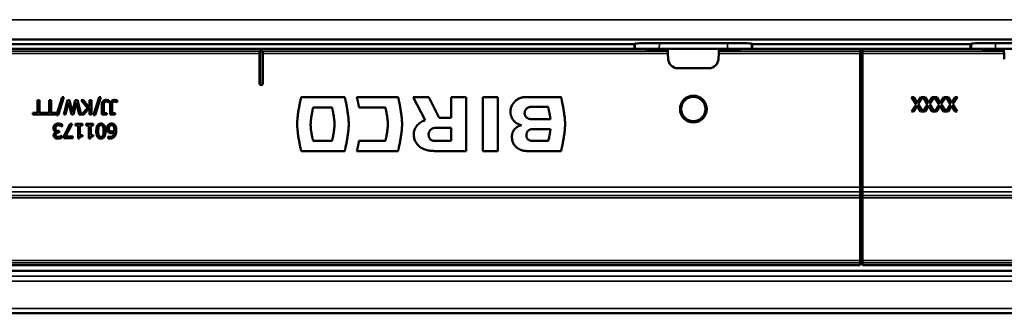
# Model space of a CAD drawing. Units: millimetres. Extents: x 0 to 15203, y -319 to 4205.
# Drawn here: x 1217 to 1627, y 1140 to 1262 of the extents above; entities that cross this region are included whole.
import ezdxf

# ---------------------------------------------------------------- set-up
doc = ezdxf.new("R2010")
doc.units = ezdxf.units.MM
doc.header["$LTSCALE"] = 5
doc.layers.add('Sichtbar (ISO)', color=7, linetype='Continuous', lineweight=50)
doc.layers.add('Sichtbar schmal (ISO)', color=7, linetype='Continuous', lineweight=35)

msp = doc.modelspace()

# ---------------------------------------------------------------- linework, layer by layer
at = {"layer": 'Sichtbar (ISO)'}
for p, q in [((574.125, 1254.272), (2060.125, 1254.272)), ((1161.666, 1252.245), (1472.584, 1252.245)), ((1472.584, 1252.245), (1472.671, 1252.272)), ((1472.584, 1250.272), (1472.584, 1252.245)), ((1472.671, 1252.272), (1472.95, 1252.539)), ((1482.955, 1252.706), (1511.296, 1252.706)), ((1521.3, 1252.539), (1521.579, 1252.272)), ((1521.579, 1252.272), (1521.666, 1252.245)), ((1521.666, 1252.245), (1612.584, 1252.245)), ((1521.666, 1252.245), (1521.666, 1250.272)), ((1612.584, 1252.245), (1612.671, 1252.272)), ((1612.584, 1250.272), (1612.584, 1252.245)), ((1612.671, 1252.272), (1612.95, 1252.539)), ((1622.955, 1252.706), (1651.296, 1252.706)), ((1472.584, 1250.272), (1161.666, 1250.272)), ((1161.666, 1250.272), (1472.584, 1250.272)), ((1316.473, 1235.872), (1316.473, 1248.341)), ((1316.521, 1249.339), (1316.525, 1249.344)), ((1316.525, 1235.872), (1316.525, 1249.344)), ((1316.525, 1249.344), (1317.725, 1249.344)), ((1317.725, 1249.344), (1317.729, 1249.339)), ((1317.725, 1249.344), (1317.725, 1235.872)), ((1317.778, 1248.341), (1317.778, 1235.872)), ((1477.218, 1250.272), (1472.584, 1250.272)), ((1483.092, 1250.272), (1477.218, 1250.272)), ((1486.415, 1250.173), (1479.127, 1250.173)), ((1483.092, 1250.272), (1511.158, 1250.272)), ((1486.459, 1249.339), (1486.415, 1250.173)), ((1486.459, 1249.339), (1486.511, 1248.341)), ((1486.631, 1246.063), (1486.511, 1248.341)), ((1507.739, 1248.341), (1507.62, 1246.063)), ((1507.739, 1248.341), (1507.791, 1249.339)), ((1507.835, 1250.173), (1507.791, 1249.339)), ((1515.123, 1250.173), (1507.835, 1250.173)), ((1517.032, 1250.272), (1511.158, 1250.272)), ((1517.032, 1250.272), (1521.666, 1250.272)), ((1612.584, 1250.272), (1521.666, 1250.272)), ((1521.666, 1250.272), (1566.625, 1250.272)), ((1566.625, 1249.339), (1566.625, 1250.272)), ((1566.625, 1249.339), (1566.625, 1248.341)), ((1566.625, 1192.81), (1566.625, 1248.341)), ((1567.625, 1249.339), (1567.625, 1250.272)), ((1612.584, 1250.272), (1567.625, 1250.272)), ((1567.625, 1249.339), (1567.625, 1248.341)), ((1567.625, 1192.81), (1567.625, 1248.341)), ((1617.218, 1250.272), (1612.584, 1250.272)), ((1617.218, 1250.272), (1623.092, 1250.272)), ((1619.127, 1250.173), (1626.415, 1250.173)), ((1651.158, 1250.272), (1623.092, 1250.272)), ((1626.415, 1250.173), (1626.459, 1249.339)), ((1626.511, 1248.341), (1626.459, 1249.339)), ((1626.511, 1248.341), (1626.631, 1246.063)), ((1567.625, 1245.285), (1566.625, 1245.285)), ((1503.625, 1242.272), (1490.625, 1242.272)), ((1231.871, 1222.702), (1234.219, 1230.272)), ((1234.9, 1230.272), (1232.561, 1222.702)), ((1234.219, 1230.272), (1234.9, 1230.272)), ((1247.318, 1222.702), (1249.666, 1230.272)), ((1250.347, 1230.272), (1248.008, 1222.702)), ((1249.666, 1230.272), (1250.347, 1230.272)), ((1333.795, 1230.272), (1351.922, 1230.272)), ((1356.998, 1230.272), (1374.136, 1230.272)), ((1385.431, 1220.596), (1380.358, 1230.272)), ((1380.358, 1230.272), (1386.999, 1230.272)), ((1386.999, 1230.272), (1391.189, 1221.666)), ((1396.227, 1230.272), (1402.505, 1230.272)), ((1396.227, 1221.666), (1396.227, 1230.272)), ((1402.505, 1230.272), (1402.502, 1207.772)), ((1409.413, 1207.772), (1409.413, 1230.272)), ((1409.413, 1230.272), (1415.691, 1230.272)), ((1415.691, 1230.272), (1415.691, 1207.772)), ((1426.901, 1230.272), (1441.969, 1230.272)), ((1441.977, 1230.244), (1442.012, 1230.274)), ((1589.879, 1227.229), (1588.002, 1230.272)), ((1588.002, 1230.272), (1588.916, 1230.272)), ((1588.916, 1230.272), (1590.375, 1227.88)), ((1590.375, 1227.88), (1591.863, 1230.272)), ((1592.723, 1230.272), (1590.812, 1227.268)), ((1591.863, 1230.272), (1592.723, 1230.272)), ((1594.668, 1227.229), (1592.791, 1230.272)), ((1592.791, 1230.272), (1593.705, 1230.272)), ((1593.705, 1230.272), (1595.164, 1227.88)), ((1595.164, 1227.88), (1596.652, 1230.272)), ((1597.512, 1230.272), (1595.602, 1227.268)), ((1596.652, 1230.272), (1597.512, 1230.272)), ((1599.457, 1227.229), (1597.581, 1230.272)), ((1597.581, 1230.272), (1598.495, 1230.272)), ((1598.495, 1230.272), (1599.953, 1227.88)), ((1599.953, 1227.88), (1601.441, 1230.272)), ((1602.302, 1230.272), (1600.391, 1227.268)), ((1601.441, 1230.272), (1602.302, 1230.272)), ((1604.247, 1227.229), (1602.37, 1230.272)), ((1602.37, 1230.272), (1603.284, 1230.272)), ((1603.284, 1230.272), (1604.743, 1227.88)), ((1604.743, 1227.88), (1606.23, 1230.272)), ((1607.091, 1230.272), (1605.18, 1227.268)), ((1606.23, 1230.272), (1607.091, 1230.272)), ((1224.023, 1223.679), (1224.023, 1228.969)), ((1224.023, 1228.969), (1224.82, 1228.969)), ((1224.82, 1228.969), (1224.82, 1223.679)), ((1228.842, 1223.679), (1228.842, 1228.969)), ((1228.842, 1228.969), (1229.639, 1228.969)), ((1229.639, 1228.969), (1229.639, 1223.679)), ((1234.91, 1222.969), (1236.417, 1228.969)), ((1236.893, 1228.002), (1235.692, 1222.969)), ((1236.417, 1228.969), (1237.312, 1228.969)), ((1238.099, 1222.969), (1236.893, 1228.002)), ((1237.312, 1228.969), (1238.532, 1223.99)), ((1238.532, 1223.99), (1239.718, 1228.969)), ((1240.107, 1227.943), (1238.911, 1222.969)), ((1239.718, 1228.969), (1240.603, 1228.969)), ((1241.313, 1222.969), (1240.107, 1227.943)), ((1240.603, 1228.969), (1242.135, 1222.969)), ((1244.741, 1225.648), (1242.111, 1228.969)), ((1242.111, 1228.969), (1243.146, 1228.969)), ((1243.146, 1228.969), (1245.339, 1226.178)), ((1245.339, 1226.178), (1245.689, 1226.572)), ((1245.689, 1226.572), (1245.689, 1228.969)), ((1245.689, 1228.969), (1246.487, 1228.969)), ((1246.487, 1228.969), (1246.487, 1222.969)), ((1250.819, 1222.969), (1250.819, 1227.409)), ((1251.616, 1227.102), (1251.616, 1223.606)), ((1253.653, 1228.167), (1253.61, 1228.167)), ((1253.653, 1228.935), (1253.653, 1228.167)), ((1254.256, 1222.969), (1254.256, 1227.409)), ((1255.054, 1227.102), (1255.054, 1223.606)), ((1257.091, 1228.167), (1257.047, 1228.167)), ((1257.091, 1228.935), (1257.091, 1228.167)), ((1436.622, 1226.239), (1431.032, 1226.239)), ((1588.002, 1224.272), (1589.879, 1227.229)), ((1590.321, 1226.621), (1588.863, 1224.272)), ((1591.751, 1224.272), (1590.321, 1226.621)), ((1590.812, 1227.268), (1592.665, 1224.272)), ((1592.791, 1224.272), (1594.668, 1227.229)), ((1595.111, 1226.621), (1593.652, 1224.272)), ((1596.54, 1224.272), (1595.111, 1226.621)), ((1595.602, 1227.268), (1597.454, 1224.272)), ((1597.581, 1224.272), (1599.457, 1227.229)), ((1599.9, 1226.621), (1598.441, 1224.272)), ((1601.329, 1224.272), (1599.9, 1226.621)), ((1600.391, 1227.268), (1602.243, 1224.272)), ((1602.37, 1224.272), (1604.247, 1227.229)), ((1604.689, 1226.621), (1603.23, 1224.272)), ((1606.119, 1224.272), (1604.689, 1226.621)), ((1605.18, 1227.268), (1607.033, 1224.272)), ((1222.01, 1222.969), (1222.01, 1223.679)), ((1222.01, 1223.679), (1224.023, 1223.679)), ((1231.652, 1222.969), (1222.01, 1222.969)), ((1224.82, 1223.679), (1228.842, 1223.679)), ((1229.639, 1223.679), (1231.652, 1223.679)), ((1231.652, 1223.679), (1231.652, 1222.969)), ((1232.561, 1222.702), (1231.871, 1222.702)), ((1235.692, 1222.969), (1234.91, 1222.969)), ((1238.911, 1222.969), (1238.099, 1222.969)), ((1242.135, 1222.969), (1241.313, 1222.969)), ((1242.256, 1222.969), (1244.741, 1225.648)), ((1243.229, 1222.969), (1242.256, 1222.969)), ((1245.689, 1225.726), (1243.229, 1222.969)), ((1245.689, 1222.969), (1245.689, 1225.726)), ((1246.487, 1222.969), (1245.689, 1222.969)), ((1248.008, 1222.702), (1247.318, 1222.702)), ((1252.885, 1222.969), (1250.819, 1222.969)), ((1251.616, 1223.606), (1252.885, 1223.606)), ((1252.885, 1223.606), (1252.885, 1222.969)), ((1256.323, 1222.969), (1254.256, 1222.969)), ((1255.054, 1223.606), (1256.323, 1223.606)), ((1256.323, 1223.606), (1256.323, 1222.969)), ((1346.635, 1225.923), (1338.76, 1225.923)), ((1368.847, 1225.923), (1357.885, 1225.917)), ((1588.863, 1224.272), (1588.002, 1224.272)), ((1592.665, 1224.272), (1591.751, 1224.272)), ((1593.652, 1224.272), (1592.791, 1224.272)), ((1597.454, 1224.272), (1596.54, 1224.272)), ((1598.441, 1224.272), (1597.581, 1224.272)), ((1602.243, 1224.272), (1601.329, 1224.272)), ((1603.23, 1224.272), (1602.37, 1224.272)), ((1607.033, 1224.272), (1606.119, 1224.272)), ((1234.224, 1217.996), (1234.166, 1217.996)), ((1234.224, 1218.847), (1234.224, 1217.996)), ((1234.91, 1213.99), (1237.506, 1219.09)), ((1238.362, 1219.09), (1235.619, 1213.795)), ((1237.506, 1219.09), (1238.362, 1219.09)), ((1239.782, 1218.478), (1239.782, 1219.09)), ((1239.782, 1219.09), (1242.709, 1219.09)), ((1240.846, 1218.478), (1239.782, 1218.478)), ((1240.846, 1213.071), (1240.846, 1218.478)), ((1242.709, 1218.478), (1241.619, 1218.478)), ((1241.619, 1218.478), (1241.619, 1214.457)), ((1242.709, 1219.09), (1242.709, 1218.478)), ((1244.284, 1218.478), (1244.284, 1219.09)), ((1244.284, 1219.09), (1247.211, 1219.09)), ((1245.349, 1218.478), (1244.284, 1218.478)), ((1245.349, 1213.071), (1245.349, 1218.478)), ((1247.211, 1218.478), (1246.122, 1218.478)), ((1246.122, 1218.478), (1246.122, 1214.457)), ((1247.211, 1219.09), (1247.211, 1218.478)), ((1391.189, 1221.666), (1396.227, 1221.666)), ((1430.801, 1221.014), (1437.611, 1221.014)), ((1231.803, 1215.755), (1231.803, 1215.813)), ((1232.658, 1216.168), (1232.999, 1216.168)), ((1232.999, 1215.502), (1232.731, 1215.502)), ((1232.999, 1216.168), (1232.999, 1215.502)), ((1234.01, 1214.184), (1234.059, 1214.184)), ((1234.059, 1214.184), (1234.059, 1213.334)), ((1234.91, 1213.09), (1234.91, 1213.99)), ((1241.619, 1214.457), (1242.709, 1214.457)), ((1242.709, 1214.457), (1242.709, 1213.907)), ((1246.122, 1214.457), (1247.211, 1214.457)), ((1247.211, 1214.457), (1247.211, 1213.907)), ((1396.227, 1217.447), (1390.584, 1217.447)), ((1396.227, 1211.998), (1396.227, 1217.447)), ((1437.613, 1216.945), (1431.379, 1216.945)), ((1238.717, 1213.09), (1234.91, 1213.09)), ((1235.619, 1213.795), (1238.717, 1213.795)), ((1238.717, 1213.795), (1238.717, 1213.09)), ((1241.469, 1213.071), (1240.846, 1213.071)), ((1245.971, 1213.071), (1245.349, 1213.071)), ((1253.415, 1213.061), (1253.415, 1213.834)), ((1253.415, 1213.834), (1253.449, 1213.834)), ((1338.76, 1212.005), (1346.635, 1212.005)), ((1357.874, 1212.01), (1368.847, 1212.005)), ((1390.576, 1211.998), (1396.227, 1211.998)), ((1431.779, 1212), (1436.698, 1212)), ((1351.922, 1207.772), (1333.795, 1207.772)), ((1374.136, 1207.772), (1356.995, 1207.772)), ((1402.502, 1207.772), (1391.204, 1207.772)), ((1415.691, 1207.772), (1409.413, 1207.772)), ((1442.001, 1207.772), (1429.31, 1207.772)), ((1566.625, 1190.811), (1566.625, 1192.81)), ((1566.625, 1189.306), (1566.625, 1190.811)), ((1566.625, 1189.306), (1566.625, 1188.307)), ((1567.625, 1190.811), (1567.625, 1192.81)), ((1567.625, 1189.306), (1567.625, 1190.811)), ((1567.625, 1189.306), (1567.625, 1188.307)), ((1566.625, 1162.218), (1566.625, 1188.307)), ((1567.625, 1162.218), (1567.625, 1188.307)), ((1567.625, 1165.28), (1566.625, 1165.28)), ((1566.625, 1162.218), (1566.625, 1161.22)), ((1566.625, 1160.272), (1566.625, 1161.22)), ((1567.625, 1162.218), (1567.625, 1161.22)), ((1567.625, 1160.272), (1567.625, 1161.22)), ((2067.125, 1157.895), (567.125, 1157.895)), ((1067.625, 1160.272), (1566.625, 1160.272)), ((1567.625, 1160.272), (2066.625, 1160.272)), ((600.125, 1140.272), (2097.125, 1140.272))]:
    msp.add_line(p, q, dxfattribs=at)
for radius in [5.553, 5.053]:
    msp.add_circle((1497.125, 1225.272), radius, dxfattribs=at)
for centre, radius, start, end in [((1490.625, 1246.272), 4, 183, 270), ((1503.625, 1246.272), 4, 270, 357), ((1317.125, 1235.872), 0.652, 180, 0), ((1317.125, 1235.872), 0.6, 180, 0)]:
    msp.add_arc(centre, radius, start, end, dxfattribs=at)
for centre, major_axis, ratio, start_param, end_param in [((1482.949, 1252.536), (-10, 0), 0.0169736, 4.7118021, 6.2654103), ((1511.301, 1252.536), (-10, 0), 0.0169736, 3.1593676, 4.7129758), ((1622.949, 1252.536), (-10, 0), 0.0169736, 4.7118021, 6.2654103), ((1316.525, 1248.341), (0, 1), 0.0524078, 0.0713075, 1.5707963), ((1317.725, 1248.341), (0, -1), 0.0524078, 1.5707963, 3.0702852), ((1479.125, 1250.315), (2.001, 0), 0.0712508, 3.4496698, 4.7136656), ((1515.125, 1250.315), (2.001, 0), 0.0712508, 4.7111123, 5.9751082), ((1619.125, 1250.315), (-2.001, 0), 0.0712508, 0.3080771, 1.572073)]:
    msp.add_ellipse(centre, major_axis=major_axis, ratio=ratio, start_param=start_param, end_param=end_param, dxfattribs=at)
for points, knots in [([(1332.125, 1218.984), (1332.129, 1219.272), (1332.136, 1219.861), (1332.212, 1221.078), (1332.372, 1222.637), (1332.595, 1224.195), (1332.798, 1225.417), (1332.953, 1226.285), (1333.108, 1227.101), (1333.259, 1227.852), (1333.399, 1228.523), (1333.525, 1229.101), (1333.631, 1229.573), (1333.705, 1229.895), (1333.75, 1230.088), (1333.773, 1230.182), (1333.787, 1230.24), (1333.793, 1230.266), (1333.795, 1230.272)], [-1.1431883, -1.1431883, -1.1431883, -1.1431883, -1.0569584, -0.966402, -0.7774534, -0.5869403, -0.4945172, -0.4058365, -0.3222972, -0.2453044, -0.1762679, -0.1166014, -0.0677215, -0.031047, -0.0177309, -0.007999, -0.0020294, 0, 0, 0, 0]), ([(1351.922, 1230.272), (1351.924, 1230.266), (1351.93, 1230.24), (1351.944, 1230.182), (1351.967, 1230.088), (1352.013, 1229.894), (1352.087, 1229.573), (1352.193, 1229.1), (1352.319, 1228.521), (1352.46, 1227.85), (1352.611, 1227.098), (1352.767, 1226.281), (1352.923, 1225.412), (1353.126, 1224.188), (1353.351, 1222.628), (1353.511, 1221.065), (1353.587, 1219.845), (1353.595, 1219.253), (1353.598, 1218.965)], [-1.1452068, -1.1452068, -1.1452068, -1.1452068, -1.143176, -1.1372023, -1.1274635, -1.1141373, -1.0774335, -1.0285109, -0.9687874, -0.8996788, -0.8225976, -0.7389527, -0.6501481, -0.5575819, -0.3667198, -0.1773303, -0.0865155, 0, 0, 0, 0]), ([(1357.555, 1227.702), (1357.552, 1227.72), (1357.544, 1227.757), (1357.526, 1227.841), (1357.5, 1227.965), (1357.464, 1228.132), (1357.423, 1228.32), (1357.379, 1228.524), (1357.317, 1228.81), (1357.254, 1229.1), (1357.192, 1229.385), (1357.148, 1229.586), (1357.108, 1229.77), (1357.073, 1229.932), (1357.047, 1230.051), (1357.029, 1230.132), (1357.019, 1230.179), (1357.01, 1230.217), (1357.004, 1230.245), (1357, 1230.263), (1356.999, 1230.27), (1356.998, 1230.272)], [0, 0, 0, 0, 0.00524769, 0.01136935, 0.02596171, 0.04323123, 0.06263198, 0.08361804, 0.10564347, 0.15062867, 0.17249655, 0.19322001, 0.21225311, 0.2290499, 0.24306443, 0.24885773, 0.25375074, 0.25767521, 0.2605629, 0.26234555, 0.26295494, 0.26295494, 0.26295494, 0.26295494]), ([(1374.136, 1230.272), (1374.137, 1230.266), (1374.144, 1230.24), (1374.157, 1230.182), (1374.18, 1230.088), (1374.226, 1229.894), (1374.3, 1229.573), (1374.407, 1229.1), (1374.533, 1228.521), (1374.673, 1227.85), (1374.824, 1227.098), (1374.98, 1226.281), (1375.136, 1225.412), (1375.339, 1224.188), (1375.563, 1222.628), (1375.724, 1221.065), (1375.8, 1219.845), (1375.807, 1219.253), (1375.811, 1218.965)], [0, 0, 0, 0, 0.0020308, 0.0080045, 0.0177433, 0.0310694, 0.0677731, 0.1166955, 0.1764186, 0.2455267, 0.3226072, 0.4062513, 0.4950548, 0.5876199, 0.7784792, 0.967866, 1.0586798, 1.1451949, 1.1451949, 1.1451949, 1.1451949]), ([(1423.64, 1229.138), (1423.761, 1229.224), (1424, 1229.394), (1424.385, 1229.606), (1424.782, 1229.786), (1425.19, 1229.934), (1425.608, 1230.054), (1426.034, 1230.149), (1426.465, 1230.222), (1426.756, 1230.256), (1426.901, 1230.272)], [-0.34954996, -0.34954996, -0.34954996, -0.34954996, -0.30519683, -0.26146197, -0.21803682, -0.17469126, -0.13127066, -0.08768956, -0.04392348, 0, 0, 0, 0]), ([(1441.969, 1230.272), (1441.969, 1230.272), (1441.969, 1230.272), (1441.969, 1230.272), (1441.97, 1230.271), (1441.97, 1230.27), (1441.97, 1230.269), (1441.971, 1230.268), (1441.971, 1230.266), (1441.972, 1230.264), (1441.972, 1230.262), (1441.973, 1230.26), (1441.974, 1230.258), (1441.974, 1230.255), (1441.975, 1230.253), (1441.976, 1230.25), (1441.976, 1230.247), (1441.977, 1230.245), (1441.977, 1230.244)], [-0.0029179774, -0.0029179774, -0.0029179774, -0.0029179774, -0.0029030876, -0.0028593596, -0.0027882034, -0.0026910249, -0.0025692266, -0.0024242062, -0.0022573569, -0.0020700661, -0.0018637155, -0.0016396801, -0.0013993272, -0.0011440157, -0.000875095, -0.0005939036, -0.0003017678, 0, 0, 0, 0]), ([(1442.012, 1230.274), (1442.015, 1230.264), (1442.025, 1230.222), (1442.047, 1230.131), (1442.082, 1229.982), (1442.13, 1229.78), (1442.188, 1229.526), (1442.255, 1229.226), (1442.332, 1228.882), (1442.415, 1228.497), (1442.504, 1228.076), (1442.597, 1227.621), (1442.694, 1227.136), (1442.793, 1226.625), (1442.892, 1226.09), (1443.026, 1225.341), (1443.119, 1224.77), (1443.182, 1224.384)], [-0.60066401, -0.60066401, -0.60066401, -0.60066401, -0.59741513, -0.58790987, -0.57251013, -0.55157762, -0.52547376, -0.49455969, -0.45919622, -0.4197438, -0.37656244, -0.33001166, -0.28045044, -0.22823707, -0.17372912, -0.11728324, 0, 0, 0, 0]), ([(1357.885, 1225.917), (1357.885, 1225.918), (1357.884, 1225.923), (1357.882, 1225.934), (1357.879, 1225.952), (1357.874, 1225.976), (1357.869, 1226.007), (1357.86, 1226.058), (1357.847, 1226.135), (1357.828, 1226.24), (1357.807, 1226.36), (1357.783, 1226.492), (1357.732, 1226.781), (1357.679, 1227.072), (1357.624, 1227.357), (1357.6, 1227.485), (1357.577, 1227.598), (1357.562, 1227.67), (1357.555, 1227.702)], [0, 0, 0, 0, 0.00038243, 0.00150326, 0.00332277, 0.00580127, 0.00889904, 0.01257639, 0.02151097, 0.03228739, 0.04458801, 0.0580952, 0.07249135, 0.13261356, 0.14669088, 0.15975201, 0.17147972, 0.18155711, 0.18155711, 0.18155711, 0.18155711]), ([(1425.541, 1218.571), (1425.21, 1218.661), (1424.558, 1218.839), (1423.661, 1219.286), (1422.996, 1219.758), (1422.526, 1220.195), (1422.206, 1220.549), (1421.918, 1220.931), (1421.664, 1221.339), (1421.445, 1221.771), (1421.262, 1222.228), (1421.118, 1222.707), (1421.013, 1223.209), (1420.95, 1223.731), (1420.924, 1224.329), (1420.97, 1224.994), (1421.125, 1225.702), (1421.37, 1226.378), (1421.696, 1227.019), (1422.095, 1227.62), (1422.557, 1228.177), (1423.07, 1228.69), (1423.45, 1228.989), (1423.64, 1229.138)], [-1.37234, -1.37234, -1.37234, -1.37234, -1.269351, -1.1701125, -1.0734736, -1.0256853, -0.9780462, -0.9303674, -0.882449, -0.8340809, -0.7850433, -0.7351088, -0.6840435, -0.6316086, -0.5775627, -0.5044385, -0.4324576, -0.3608711, -0.2892052, -0.2172316, -0.1449277, -0.0724315, 0, 0, 0, 0]), ([(1431.032, 1226.239), (1430.909, 1226.239), (1430.657, 1226.24), (1430.273, 1226.241), (1429.88, 1226.231), (1429.485, 1226.203), (1429.158, 1226.16), (1428.903, 1226.108), (1428.717, 1226.06), (1428.536, 1226.002), (1428.361, 1225.933), (1428.193, 1225.853), (1428.088, 1225.788), (1428.036, 1225.756)], [-0.30778159, -0.30778159, -0.30778159, -0.30778159, -0.2708321, -0.23220146, -0.19264296, -0.1528526, -0.11342043, -0.09397327, -0.07475375, -0.05577291, -0.03701856, -0.01845118, 0, 0, 0, 0]), ([(1437.315, 1222.961), (1437.311, 1222.979), (1437.304, 1223.019), (1437.29, 1223.085), (1437.275, 1223.163), (1437.25, 1223.286), (1437.213, 1223.462), (1437.164, 1223.695), (1437.111, 1223.951), (1437.033, 1224.319), (1436.953, 1224.693), (1436.874, 1225.065), (1436.817, 1225.328), (1436.765, 1225.571), (1436.719, 1225.786), (1436.685, 1225.944), (1436.662, 1226.051), (1436.648, 1226.114), (1436.637, 1226.165), (1436.629, 1226.203), (1436.624, 1226.226), (1436.622, 1226.236), (1436.622, 1226.239)], [-0.33498093, -0.33498093, -0.33498093, -0.33498093, -0.32949334, -0.32274056, -0.31481685, -0.30581657, -0.28496377, -0.26093729, -0.23449236, -0.20638426, -0.1481998, -0.11963407, -0.09242646, -0.06733229, -0.04510691, -0.02650565, -0.01880011, -0.01228385, -0.00705129, -0.00319685, -0.00081495, 0, 0, 0, 0]), ([(1338.76, 1225.923), (1338.759, 1225.919), (1338.756, 1225.902), (1338.747, 1225.866), (1338.734, 1225.805), (1338.708, 1225.682), (1338.664, 1225.477), (1338.602, 1225.177), (1338.527, 1224.81), (1338.444, 1224.386), (1338.355, 1223.913), (1338.262, 1223.402), (1338.169, 1222.86), (1338.046, 1222.103), (1337.909, 1221.151), (1337.805, 1220.206), (1337.75, 1219.48), (1337.739, 1219.133), (1337.734, 1218.965)], [-0.70422129, -0.70422129, -0.70422129, -0.70422129, -0.70292624, -0.69911979, -0.69291996, -0.68444476, -0.66114009, -0.63014902, -0.59241408, -0.5488769, -0.50047795, -0.44815627, -0.39284903, -0.33549098, -0.21834675, -0.10411039, -0.05034759, 0, 0, 0, 0]), ([(1346.635, 1212.005), (1346.639, 1212.021), (1346.654, 1212.083), (1346.685, 1212.218), (1346.735, 1212.436), (1346.8, 1212.726), (1346.877, 1213.083), (1346.999, 1213.664), (1347.159, 1214.492), (1347.345, 1215.57), (1347.508, 1216.71), (1347.626, 1217.849), (1347.679, 1218.965), (1347.626, 1220.081), (1347.508, 1221.219), (1347.345, 1222.359), (1347.159, 1223.437), (1346.999, 1224.265), (1346.877, 1224.846), (1346.8, 1225.202), (1346.735, 1225.493), (1346.685, 1225.71), (1346.654, 1225.845), (1346.639, 1225.907), (1346.635, 1225.923)], [-1.4093738, -1.4093738, -1.4093738, -1.4093738, -1.40445, -1.3902616, -1.3676824, -1.3375854, -1.3008421, -1.2583228, -1.1594288, -1.0478193, -0.9303496, -0.8137663, -0.704605, -0.5954825, -0.4789326, -0.3614911, -0.2499046, -0.1510283, -0.1085159, -0.0717783, -0.0416857, -0.0191097, -0.0049232, 0, 0, 0, 0]), ([(1368.847, 1212.005), (1368.851, 1212.021), (1368.866, 1212.083), (1368.898, 1212.218), (1368.948, 1212.436), (1369.013, 1212.726), (1369.09, 1213.083), (1369.211, 1213.664), (1369.372, 1214.492), (1369.557, 1215.57), (1369.72, 1216.71), (1369.838, 1217.849), (1369.891, 1218.965), (1369.838, 1220.081), (1369.72, 1221.219), (1369.557, 1222.359), (1369.372, 1223.437), (1369.211, 1224.264), (1369.09, 1224.846), (1369.013, 1225.202), (1368.948, 1225.493), (1368.898, 1225.71), (1368.866, 1225.845), (1368.851, 1225.907), (1368.847, 1225.923)], [0, 0, 0, 0, 0.0049238, 0.0191122, 0.0416914, 0.0717884, 0.1085317, 0.151051, 0.249945, 0.3615545, 0.4790241, 0.5956075, 0.7047688, 0.8138755, 0.930418, 1.0478585, 1.1594486, 1.2583309, 1.3008466, 1.3375874, 1.367683, 1.3902614, 1.4044496, 1.4093733, 1.4093733, 1.4093733, 1.4093733]), ([(1428.036, 1225.756), (1427.944, 1225.693), (1427.762, 1225.568), (1427.526, 1225.334), (1427.321, 1225.075), (1427.152, 1224.791), (1427.019, 1224.488), (1426.922, 1224.171), (1426.863, 1223.844), (1426.842, 1223.52), (1426.866, 1223.201), (1426.937, 1222.894), (1427.05, 1222.596), (1427.202, 1222.311), (1427.389, 1222.046), (1427.609, 1221.806), (1427.856, 1221.593), (1428.041, 1221.481), (1428.134, 1221.426)], [-0.520732, -0.520732, -0.520732, -0.520732, -0.48748638, -0.45451217, -0.42160858, -0.38866429, -0.35563674, -0.32252984, -0.28937139, -0.25619097, -0.22523439, -0.19383919, -0.16199415, -0.12978391, -0.09734557, -0.06482914, -0.03235984, 0, 0, 0, 0]), ([(1437.611, 1221.014), (1437.611, 1221.016), (1437.61, 1221.021), (1437.609, 1221.034), (1437.606, 1221.054), (1437.602, 1221.082), (1437.597, 1221.116), (1437.589, 1221.174), (1437.576, 1221.261), (1437.56, 1221.379), (1437.54, 1221.514), (1437.519, 1221.661), (1437.488, 1221.873), (1437.448, 1222.141), (1437.408, 1222.407), (1437.376, 1222.607), (1437.354, 1222.741), (1437.334, 1222.857), (1437.321, 1222.929), (1437.315, 1222.961)], [-0.1969446, -0.1969446, -0.1969446, -0.1969446, -0.19651198, -0.19524514, -0.19319059, -0.19039485, -0.18690441, -0.1827658, -0.17273009, -0.1606598, -0.14692701, -0.13190377, -0.11596215, -0.08281189, -0.05045212, -0.03549836, -0.02185763, -0.00990128, 0, 0, 0, 0]), ([(1443.182, 1224.384), (1443.252, 1223.929), (1443.393, 1223.019), (1443.529, 1221.879), (1443.613, 1220.972), (1443.659, 1220.308), (1443.69, 1219.661), (1443.694, 1219.236), (1443.696, 1219.028)], [-0.53858418, -0.53858418, -0.53858418, -0.53858418, -0.40062612, -0.26223763, -0.19413349, -0.12741116, -0.06254666, 0, 0, 0, 0]), ([(1333.795, 1207.772), (1333.793, 1207.779), (1333.787, 1207.805), (1333.773, 1207.862), (1333.751, 1207.956), (1333.705, 1208.148), (1333.632, 1208.468), (1333.526, 1208.938), (1333.401, 1209.513), (1333.261, 1210.18), (1333.112, 1210.927), (1332.957, 1211.738), (1332.802, 1212.601), (1332.6, 1213.815), (1332.376, 1215.361), (1332.215, 1216.908), (1332.138, 1218.115), (1332.129, 1218.7), (1332.125, 1218.984)], [-1.1356016, -1.1356016, -1.1356016, -1.1356016, -1.133582, -1.1276416, -1.1179579, -1.1047082, -1.0682197, -1.0195932, -0.9602435, -0.8915833, -0.8150226, -0.7319675, -0.6438196, -0.5519747, -0.3627414, -0.175221, -0.0854304, 0, 0, 0, 0]), ([(1337.734, 1218.965), (1337.733, 1218.778), (1337.731, 1218.397), (1337.768, 1217.621), (1337.86, 1216.643), (1337.998, 1215.675), (1338.124, 1214.924), (1338.222, 1214.396), (1338.32, 1213.902), (1338.416, 1213.45), (1338.506, 1213.047), (1338.586, 1212.701), (1338.654, 1212.42), (1338.702, 1212.229), (1338.732, 1212.114), (1338.746, 1212.058), (1338.755, 1212.024), (1338.759, 1212.009), (1338.76, 1212.005)], [-0.70534091, -0.70534091, -0.70534091, -0.70534091, -0.64918584, -0.59116224, -0.47229324, -0.35453148, -0.29796283, -0.24397226, -0.193345, -0.14687181, -0.10534773, -0.06957129, -0.0403438, -0.01846884, -0.0105402, -0.00475189, -0.00120482, 0, 0, 0, 0]), ([(1353.598, 1218.965), (1353.594, 1218.679), (1353.585, 1218.094), (1353.507, 1216.886), (1353.345, 1215.339), (1353.12, 1213.794), (1352.917, 1212.583), (1352.762, 1211.722), (1352.607, 1210.913), (1352.457, 1210.17), (1352.317, 1209.505), (1352.191, 1208.932), (1352.086, 1208.464), (1352.012, 1208.146), (1351.966, 1207.955), (1351.944, 1207.861), (1351.93, 1207.805), (1351.924, 1207.779), (1351.922, 1207.772)], [-1.1338022, -1.1338022, -1.1338022, -1.1338022, -1.0481191, -0.9581832, -0.7706449, -0.5816726, -0.4900309, -0.402118, -0.3193169, -0.2430167, -0.174611, -0.1154973, -0.0670758, -0.0307491, -0.0175602, -0.0079218, -0.0020098, 0, 0, 0, 0]), ([(1375.811, 1218.965), (1375.806, 1218.679), (1375.798, 1218.094), (1375.72, 1216.886), (1375.559, 1215.339), (1375.334, 1213.794), (1375.131, 1212.583), (1374.976, 1211.722), (1374.821, 1210.913), (1374.671, 1210.17), (1374.53, 1209.505), (1374.405, 1208.932), (1374.299, 1208.464), (1374.225, 1208.146), (1374.18, 1207.955), (1374.157, 1207.861), (1374.144, 1207.805), (1374.137, 1207.779), (1374.136, 1207.772)], [0, 0, 0, 0, 0.0856818, 0.175615, 0.3631476, 0.5521165, 0.6437578, 0.7316713, 0.8144737, 0.8907759, 0.9591839, 1.0183001, 1.0667241, 1.1030528, 1.1162426, 1.1258816, 1.1317941, 1.133804, 1.133804, 1.133804, 1.133804]), ([(1384.147, 1208.945), (1383.877, 1209.107), (1383.345, 1209.427), (1382.646, 1210.028), (1382.043, 1210.692), (1381.545, 1211.417), (1381.152, 1212.188), (1380.868, 1212.995), (1380.695, 1213.825), (1380.633, 1214.712), (1380.711, 1215.639), (1380.959, 1216.58), (1381.362, 1217.471), (1381.913, 1218.295), (1382.604, 1219.039), (1383.429, 1219.684), (1384.375, 1220.227), (1385.073, 1220.471), (1385.431, 1220.596)], [-1.5182275, -1.5182275, -1.5182275, -1.5182275, -1.4237719, -1.3322213, -1.2429273, -1.1553792, -1.0691753, -0.9839852, -0.8995056, -0.8154128, -0.718292, -0.6217879, -0.5247982, -0.4263569, -0.3255718, -0.2215581, -0.1133791, 0, 0, 0, 0]), ([(1424.252, 1208.759), (1424.04, 1208.906), (1423.624, 1209.194), (1423.076, 1209.701), (1422.607, 1210.252), (1422.221, 1210.851), (1421.919, 1211.498), (1421.703, 1212.191), (1421.575, 1212.93), (1421.538, 1213.596), (1421.559, 1214.165), (1421.617, 1214.618), (1421.71, 1215.049), (1421.838, 1215.46), (1422, 1215.848), (1422.257, 1216.335), (1422.657, 1216.892), (1423.248, 1217.467), (1423.935, 1217.942), (1424.704, 1218.324), (1425.259, 1218.488), (1425.541, 1218.571)], [-1.2713973, -1.2713973, -1.2713973, -1.2713973, -1.1940354, -1.1199281, -1.0480965, -0.9774307, -0.9067287, -0.8347533, -0.7602951, -0.6822248, -0.6350414, -0.5895848, -0.545572, -0.5027247, -0.460773, -0.41946, -0.3378932, -0.2562728, -0.1733106, -0.0880874, 0, 0, 0, 0]), ([(1428.134, 1221.426), (1428.182, 1221.401), (1428.279, 1221.351), (1428.431, 1221.288), (1428.588, 1221.233), (1428.805, 1221.171), (1429.086, 1221.11), (1429.431, 1221.063), (1429.78, 1221.034), (1430.127, 1221.019), (1430.468, 1221.014), (1430.692, 1221.014), (1430.801, 1221.014)], [-0.27262518, -0.27262518, -0.27262518, -0.27262518, -0.25638335, -0.23995296, -0.22331227, -0.20645647, -0.17215797, -0.13726028, -0.10211724, -0.0671779, -0.03295477, 0, 0, 0, 0]), ([(1443.696, 1219.028), (1443.693, 1218.806), (1443.687, 1218.352), (1443.638, 1217.416), (1443.533, 1216.206), (1443.352, 1214.739), (1443.133, 1213.288), (1442.928, 1212.113), (1442.76, 1211.219), (1442.638, 1210.599), (1442.52, 1210.021), (1442.407, 1209.492), (1442.303, 1209.019), (1442.234, 1208.723), (1442.202, 1208.585)], [-1.0567095, -1.0567095, -1.0567095, -1.0567095, -0.9901349, -0.9206418, -0.7753489, -0.6258548, -0.4773614, -0.335163, -0.268094, -0.2046082, -0.1453797, -0.0910842, -0.0423984, 0, 0, 0, 0]), ([(1387.935, 1216.864), (1387.859, 1216.797), (1387.705, 1216.664), (1387.5, 1216.433), (1387.315, 1216.183), (1387.156, 1215.913), (1387.026, 1215.628), (1386.928, 1215.331), (1386.866, 1215.024), (1386.846, 1214.701), (1386.864, 1214.367), (1386.914, 1214.026), (1386.999, 1213.691), (1387.117, 1213.37), (1387.269, 1213.068), (1387.455, 1212.794), (1387.674, 1212.551), (1387.848, 1212.424), (1387.935, 1212.361)], [-0.51747577, -0.51747577, -0.51747577, -0.51747577, -0.48713303, -0.4563169, -0.42519594, -0.39392609, -0.36263141, -0.33138388, -0.30018189, -0.26892793, -0.23465434, -0.20006382, -0.16549653, -0.13125304, -0.09755979, -0.06452742, -0.03210016, 0, 0, 0, 0]), ([(1390.584, 1217.447), (1390.354, 1217.449), (1390.009, 1217.453), (1389.551, 1217.439), (1389.266, 1217.411), (1389.042, 1217.374), (1388.875, 1217.338), (1388.711, 1217.291), (1388.549, 1217.233), (1388.39, 1217.162), (1388.234, 1217.078), (1388.08, 1216.98), (1387.984, 1216.903), (1387.935, 1216.864)], [-0.27779202, -0.27779202, -0.27779202, -0.27779202, -0.20883372, -0.17440212, -0.14019868, -0.12316812, -0.10615154, -0.08909872, -0.0719381, -0.05457547, -0.03689383, -0.01875457, 0, 0, 0, 0]), ([(1428.539, 1216.433), (1428.462, 1216.371), (1428.309, 1216.249), (1428.114, 1216.026), (1427.947, 1215.783), (1427.811, 1215.52), (1427.704, 1215.244), (1427.627, 1214.959), (1427.58, 1214.67), (1427.564, 1214.374), (1427.581, 1214.072), (1427.635, 1213.768), (1427.725, 1213.474), (1427.85, 1213.195), (1428.01, 1212.935), (1428.206, 1212.7), (1428.436, 1212.492), (1428.614, 1212.385), (1428.704, 1212.331)], [0, 0, 0, 0, 0.02938916, 0.05875356, 0.08821637, 0.11778952, 0.14740038, 0.1769175, 0.20617433, 0.23499177, 0.26588841, 0.29667322, 0.32730665, 0.35778686, 0.38817317, 0.41860921, 0.44934341, 0.48074241, 0.48074241, 0.48074241, 0.48074241]), ([(1431.379, 1216.945), (1431.26, 1216.946), (1431.017, 1216.948), (1430.65, 1216.951), (1430.279, 1216.943), (1429.907, 1216.917), (1429.602, 1216.871), (1429.363, 1216.817), (1429.187, 1216.765), (1429.016, 1216.703), (1428.85, 1216.627), (1428.689, 1216.539), (1428.589, 1216.468), (1428.539, 1216.433)], [0, 0, 0, 0, 0.03587033, 0.07273251, 0.11005006, 0.1473587, 0.18433508, 0.20266325, 0.22089558, 0.23907074, 0.25725354, 0.2755371, 0.29404385, 0.29404385, 0.29404385, 0.29404385]), ([(1436.698, 1212), (1436.698, 1212.001), (1436.7, 1212.008), (1436.703, 1212.022), (1436.709, 1212.045), (1436.716, 1212.076), (1436.726, 1212.116), (1436.742, 1212.183), (1436.766, 1212.283), (1436.799, 1212.42), (1436.837, 1212.577), (1436.878, 1212.751), (1436.968, 1213.136), (1437.059, 1213.528), (1437.145, 1213.917), (1437.183, 1214.096), (1437.217, 1214.26), (1437.237, 1214.364), (1437.247, 1214.413)], [0, 0, 0, 0, 0.00050045, 0.00196843, 0.00435383, 0.00760658, 0.0116766, 0.01651378, 0.02828933, 0.04253258, 0.05884286, 0.07681955, 0.09606203, 0.17767872, 0.19724274, 0.21567034, 0.23256187, 0.24751837, 0.24751837, 0.24751837, 0.24751837]), ([(1437.247, 1214.413), (1437.257, 1214.467), (1437.277, 1214.579), (1437.307, 1214.757), (1437.337, 1214.948), (1437.379, 1215.219), (1437.429, 1215.564), (1437.477, 1215.907), (1437.513, 1216.17), (1437.537, 1216.35), (1437.558, 1216.513), (1437.576, 1216.654), (1437.59, 1216.757), (1437.598, 1216.826), (1437.604, 1216.867), (1437.608, 1216.899), (1437.611, 1216.923), (1437.612, 1216.937), (1437.613, 1216.944), (1437.613, 1216.945)], [0, 0, 0, 0, 0.0163243, 0.03442646, 0.05391747, 0.07440743, 0.11682215, 0.15854415, 0.17816762, 0.19644441, 0.21298319, 0.22739261, 0.23928131, 0.24415807, 0.24825786, 0.25153177, 0.25393085, 0.25540619, 0.25590884, 0.25590884, 0.25590884, 0.25590884]), ([(1357.367, 1209.442), (1357.369, 1209.454), (1357.374, 1209.479), (1357.382, 1209.523), (1357.393, 1209.577), (1357.411, 1209.667), (1357.436, 1209.799), (1357.471, 1209.976), (1357.511, 1210.174), (1357.568, 1210.464), (1357.627, 1210.761), (1357.685, 1211.058), (1357.727, 1211.27), (1357.766, 1211.466), (1357.796, 1211.617), (1357.817, 1211.725), (1357.831, 1211.795), (1357.843, 1211.856), (1357.854, 1211.908), (1357.862, 1211.95), (1357.868, 1211.98), (1357.872, 1211.999), (1357.873, 1212.007), (1357.874, 1212.01)], [0, 0, 0, 0, 0.00340405, 0.00790869, 0.01343465, 0.01990268, 0.03534787, 0.05361016, 0.07405545, 0.09604963, 0.14214828, 0.16498453, 0.18683327, 0.20706038, 0.22503176, 0.2329734, 0.24011331, 0.24637225, 0.25167093, 0.25593011, 0.25907051, 0.26101288, 0.26167795, 0.26167795, 0.26167795, 0.26167795]), ([(1387.935, 1212.361), (1387.978, 1212.336), (1388.065, 1212.283), (1388.206, 1212.22), (1388.353, 1212.166), (1388.508, 1212.121), (1388.669, 1212.085), (1388.892, 1212.046), (1389.18, 1212.015), (1389.531, 1211.997), (1389.885, 1211.993), (1390.233, 1211.996), (1390.463, 1211.997), (1390.576, 1211.998)], [-0.27005877, -0.27005877, -0.27005877, -0.27005877, -0.25499195, -0.23963501, -0.22392618, -0.20783673, -0.19136541, -0.17453338, -0.1399629, -0.10458066, -0.06899372, -0.03389089, 0, 0, 0, 0]), ([(1428.704, 1212.331), (1428.751, 1212.308), (1428.847, 1212.26), (1429.005, 1212.205), (1429.175, 1212.157), (1429.358, 1212.117), (1429.55, 1212.084), (1429.821, 1212.049), (1430.17, 1212.02), (1430.593, 1212.003), (1431.009, 1211.997), (1431.345, 1211.998), (1431.6, 1211.999), (1431.721, 1212), (1431.779, 1212)], [0, 0, 0, 0, 0.01558522, 0.03227394, 0.05001978, 0.06873179, 0.08828877, 0.10854864, 0.15053607, 0.19333641, 0.2354912, 0.27549083, 0.29420312, 0.31180004, 0.31180004, 0.31180004, 0.31180004]), ([(1356.995, 1207.772), (1356.995, 1207.774), (1356.996, 1207.779), (1356.999, 1207.79), (1357.003, 1207.809), (1357.009, 1207.834), (1357.016, 1207.866), (1357.028, 1207.919), (1357.046, 1207.998), (1357.071, 1208.105), (1357.098, 1208.226), (1357.128, 1208.359), (1357.17, 1208.546), (1357.213, 1208.735), (1357.254, 1208.922), (1357.283, 1209.053), (1357.31, 1209.174), (1357.333, 1209.28), (1357.349, 1209.357), (1357.36, 1209.41), (1357.364, 1209.432), (1357.367, 1209.442)], [0, 0, 0, 0, 0.0004054, 0.00159086, 0.00351025, 0.00611743, 0.00936629, 0.0132107, 0.02250164, 0.03362125, 0.04620051, 0.05987041, 0.07426194, 0.10373388, 0.1180763, 0.13166437, 0.14412914, 0.1551017, 0.16421324, 0.16795594, 0.17109522, 0.17109522, 0.17109522, 0.17109522]), ([(1391.204, 1207.772), (1390.591, 1207.774), (1389.675, 1207.775), (1388.457, 1207.836), (1387.556, 1207.922), (1386.668, 1208.062), (1385.942, 1208.234), (1385.376, 1208.41), (1384.958, 1208.564), (1384.546, 1208.739), (1384.281, 1208.876), (1384.147, 1208.945)], [-0.7229198, -0.7229198, -0.7229198, -0.7229198, -0.53927062, -0.44795308, -0.35737368, -0.26761932, -0.17852911, -0.13408543, -0.08959914, -0.04495191, 0, 0, 0, 0]), ([(1429.31, 1207.772), (1428.874, 1207.772), (1428.218, 1207.772), (1427.347, 1207.819), (1426.698, 1207.888), (1426.165, 1207.984), (1425.746, 1208.09), (1425.436, 1208.186), (1425.131, 1208.299), (1424.831, 1208.431), (1424.536, 1208.582), (1424.347, 1208.7), (1424.252, 1208.759)], [-0.52318547, -0.52318547, -0.52318547, -0.52318547, -0.39217783, -0.32665559, -0.26146089, -0.19662138, -0.16426257, -0.13187534, -0.09937603, -0.06665654, -0.03358379, 0, 0, 0, 0]), ([(1442.003, 1207.78), (1442.003, 1207.78), (1442.003, 1207.78), (1442.003, 1207.779), (1442.003, 1207.779), (1442.003, 1207.779), (1442.003, 1207.778), (1442.003, 1207.777), (1442.002, 1207.777), (1442.002, 1207.776), (1442.002, 1207.775), (1442.001, 1207.774), (1442.001, 1207.773), (1442.001, 1207.773), (1442.001, 1207.773), (1442.001, 1207.772)], [-0.00080523047, -0.00080523047, -0.00080523047, -0.00080523047, -0.00077431876, -0.00073720041, -0.00069605384, -0.00065118771, -0.00060302754, -0.00055206379, -0.0004438387, -0.00033080345, -0.00021706128, -0.00016103524, -0.00010605093, -0.00005234115, 0, 0, 0, 0]), ([(1442.012, 1207.772), (1442.012, 1207.772), (1442.012, 1207.772), (1442.012, 1207.772), (1442.012, 1207.773), (1442.012, 1207.773), (1442.012, 1207.773), (1442.011, 1207.773), (1442.011, 1207.773), (1442.011, 1207.774), (1442.01, 1207.774), (1442.009, 1207.775), (1442.008, 1207.776), (1442.006, 1207.777), (1442.005, 1207.778), (1442.005, 1207.779), (1442.004, 1207.779), (1442.004, 1207.779), (1442.004, 1207.78), (1442.004, 1207.78), (1442.004, 1207.78), (1442.004, 1207.78), (1442.003, 1207.78), (1442.003, 1207.78)], [-0.0011730063, -0.0011730063, -0.0011730063, -0.0011730063, -0.0011696376, -0.0011598184, -0.0011439786, -0.0011225484, -0.0010959577, -0.0010646365, -0.001029015, -0.0009895231, -0.0009006485, -0.0008014529, -0.0005858602, -0.0003702676, -0.000271072, -0.0001821974, -0.0001427055, -0.000107084, -0.0000757628, -0.0000491721, -0.0000277418, -0.0000119021, -0.0000020829, -0.0000020829, -0.0000020829, -0.0000020829]), ([(1442.202, 1208.585), (1442.195, 1208.554), (1442.182, 1208.493), (1442.162, 1208.405), (1442.143, 1208.322), (1442.125, 1208.244), (1442.108, 1208.172), (1442.092, 1208.105), (1442.078, 1208.044), (1442.065, 1207.989), (1442.053, 1207.94), (1442.043, 1207.897), (1442.034, 1207.86), (1442.026, 1207.83), (1442.02, 1207.806), (1442.016, 1207.789), (1442.014, 1207.778), (1442.013, 1207.774), (1442.012, 1207.772)], [-0.08346854, -0.08346854, -0.08346854, -0.08346854, -0.073888026, -0.064823833, -0.056289984, -0.048300505, -0.040869427, -0.034010789, -0.027738632, -0.022067004, -0.017009954, -0.01258154, -0.008795821, -0.00566686, -0.003208724, -0.001435485, -0.000361218, 0, 0, 0, 0])]:
    msp.add_open_spline(points, degree=3, knots=knots, dxfattribs=at)
for points in [[(1250.819, 1227.409), (1250.819, 1228.196), (1251.782, 1229.052), (1252.594, 1229.052)], [(1251.786, 1228.036), (1251.675, 1227.875), (1251.616, 1227.409), (1251.616, 1227.102)], [(1252.701, 1228.362), (1252.331, 1228.362), (1251.889, 1228.191), (1251.786, 1228.036)], [(1252.594, 1229.052), (1252.788, 1229.052), (1253.435, 1228.984), (1253.653, 1228.935)], [(1253.61, 1228.167), (1253.444, 1228.225), (1252.953, 1228.362), (1252.701, 1228.362)], [(1254.256, 1227.409), (1254.256, 1228.196), (1255.219, 1229.052), (1256.031, 1229.052)], [(1255.224, 1228.036), (1255.112, 1227.875), (1255.054, 1227.409), (1255.054, 1227.102)], [(1256.138, 1228.362), (1255.769, 1228.362), (1255.326, 1228.191), (1255.224, 1228.036)], [(1256.031, 1229.052), (1256.226, 1229.052), (1256.872, 1228.984), (1257.091, 1228.935)], [(1257.047, 1228.167), (1256.882, 1228.225), (1256.391, 1228.362), (1256.138, 1228.362)], [(1230.577, 1217.311), (1230.577, 1217.714), (1230.854, 1218.4), (1231.107, 1218.663)], [(1231.107, 1218.663), (1231.37, 1218.935), (1232.114, 1219.217), (1232.585, 1219.217)], [(1231.725, 1218.186), (1231.564, 1218.006), (1231.394, 1217.578), (1231.394, 1217.253)], [(1232.634, 1218.522), (1232.386, 1218.522), (1231.89, 1218.366), (1231.725, 1218.186)], [(1232.585, 1219.217), (1233.038, 1219.217), (1233.923, 1218.998), (1234.224, 1218.847)], [(1234.166, 1217.996), (1233.913, 1218.181), (1233.057, 1218.522), (1232.634, 1218.522)], [(1248.451, 1216.09), (1248.451, 1217.705), (1249.389, 1219.217), (1250.367, 1219.217)], [(1250.367, 1218.551), (1250.036, 1218.551), (1249.603, 1218.235), (1249.482, 1217.919)], [(1250.367, 1219.217), (1251.359, 1219.217), (1252.287, 1217.676), (1252.287, 1216.095)], [(1251.266, 1217.904), (1251.149, 1218.215), (1250.717, 1218.551), (1250.367, 1218.551)], [(1252.895, 1217.146), (1252.895, 1217.607), (1253.201, 1218.39), (1253.459, 1218.653)], [(1253.459, 1218.653), (1253.726, 1218.93), (1254.397, 1219.217), (1254.801, 1219.217)], [(1254.796, 1218.56), (1254.31, 1218.56), (1253.712, 1217.87), (1253.712, 1217.18)], [(1255.545, 1218.22), (1255.375, 1218.41), (1255.005, 1218.56), (1254.796, 1218.56)], [(1254.801, 1219.217), (1255.205, 1219.217), (1255.871, 1218.945), (1256.124, 1218.672)], [(1255.973, 1216.635), (1255.973, 1217.257), (1255.73, 1218.021), (1255.545, 1218.22)], [(1256.124, 1218.672), (1256.435, 1218.347), (1256.785, 1217.253), (1256.785, 1216.455)], [(1230.995, 1216.202), (1230.811, 1216.372), (1230.577, 1216.917), (1230.577, 1217.311)], [(1230.694, 1214.413), (1230.694, 1214.909), (1231.346, 1215.658), (1231.803, 1215.755)], [(1231.229, 1213.304), (1230.966, 1213.494), (1230.694, 1214.043), (1230.694, 1214.413)], [(1231.803, 1215.813), (1231.613, 1215.852), (1231.18, 1216.027), (1230.995, 1216.202)], [(1231.394, 1217.253), (1231.394, 1216.927), (1231.584, 1216.504), (1231.754, 1216.382)], [(1232.731, 1215.502), (1232.192, 1215.502), (1231.511, 1214.987), (1231.511, 1214.496)], [(1231.511, 1214.496), (1231.511, 1214.267), (1231.686, 1213.941), (1231.827, 1213.844)], [(1231.754, 1216.382), (1231.924, 1216.261), (1232.386, 1216.168), (1232.658, 1216.168)], [(1231.827, 1213.844), (1231.978, 1213.742), (1232.347, 1213.659), (1232.556, 1213.659)], [(1232.556, 1213.659), (1232.775, 1213.659), (1233.208, 1213.766), (1233.417, 1213.849)], [(1233.417, 1213.849), (1233.611, 1213.932), (1233.898, 1214.107), (1234.01, 1214.184)], [(1242.709, 1213.907), (1242.091, 1213.907), (1241.508, 1213.557), (1241.469, 1213.071)], [(1247.211, 1213.907), (1246.594, 1213.907), (1246.01, 1213.557), (1245.971, 1213.071)], [(1250.367, 1212.969), (1249.38, 1212.969), (1248.451, 1214.525), (1248.451, 1216.09)], [(1249.482, 1217.919), (1249.365, 1217.622), (1249.268, 1216.708), (1249.268, 1216.09)], [(1249.268, 1216.09), (1249.268, 1215.473), (1249.365, 1214.564), (1249.487, 1214.257)], [(1249.487, 1214.257), (1249.608, 1213.951), (1250.031, 1213.635), (1250.367, 1213.635)], [(1252.287, 1216.095), (1252.287, 1214.471), (1251.349, 1212.969), (1250.367, 1212.969)], [(1250.367, 1213.635), (1250.702, 1213.635), (1251.135, 1213.951), (1251.261, 1214.267)], [(1251.261, 1214.267), (1251.383, 1214.573), (1251.47, 1215.507), (1251.47, 1216.095)], [(1251.47, 1216.095), (1251.47, 1216.727), (1251.393, 1217.573), (1251.266, 1217.904)], [(1253.547, 1215.614), (1253.216, 1215.862), (1252.895, 1216.63), (1252.895, 1217.146)], [(1254.709, 1215.259), (1254.359, 1215.259), (1253.833, 1215.4), (1253.547, 1215.614)], [(1253.712, 1217.18), (1253.712, 1216.81), (1253.906, 1216.309), (1254.12, 1216.134)], [(1256.128, 1213.946), (1255.803, 1213.489), (1254.772, 1212.979), (1254.096, 1212.979)], [(1254.12, 1216.134), (1254.281, 1216.008), (1254.679, 1215.925), (1254.889, 1215.925)], [(1254.203, 1213.674), (1254.952, 1213.674), (1255.871, 1214.685), (1255.958, 1215.677)], [(1255.958, 1215.677), (1255.671, 1215.478), (1255.068, 1215.259), (1254.709, 1215.259)], [(1254.889, 1215.925), (1255.171, 1215.925), (1255.701, 1216.095), (1255.958, 1216.256)], [(1255.958, 1216.256), (1255.963, 1216.343), (1255.973, 1216.509), (1255.973, 1216.635)], [(1256.785, 1216.455), (1256.785, 1215.672), (1256.464, 1214.413), (1256.128, 1213.946)], [(1232.493, 1212.964), (1232.085, 1212.964), (1231.477, 1213.129), (1231.229, 1213.304)], [(1234.059, 1213.334), (1233.796, 1213.193), (1232.897, 1212.964), (1232.493, 1212.964)], [(1254.096, 1212.979), (1253.897, 1212.979), (1253.547, 1213.018), (1253.415, 1213.061)], [(1253.449, 1213.834), (1253.561, 1213.776), (1253.97, 1213.674), (1254.203, 1213.674)]]:
    msp.add_open_spline(points, degree=2, dxfattribs=at)
at = {"layer": 'Sichtbar schmal (ISO)'}
for p, q in [((593.174, 1262.449), (2060.125, 1262.449)), ((1161.579, 1252.272), (1472.671, 1252.272)), ((1472.95, 1252.539), (1472.943, 1250.272)), ((1482.947, 1250.272), (1482.955, 1252.706)), ((1511.296, 1252.706), (1511.303, 1250.272)), ((1521.307, 1250.272), (1521.3, 1252.539)), ((1521.579, 1252.272), (1612.671, 1252.272)), ((1612.95, 1252.539), (1612.943, 1250.272)), ((1622.947, 1250.272), (1622.955, 1252.706)), ((1316.473, 1248.341), (1147.739, 1248.341)), ((1147.791, 1249.339), (1316.521, 1249.339)), ((1317.729, 1249.339), (1486.459, 1249.339)), ((1486.511, 1248.341), (1317.778, 1248.341)), ((1483.096, 1250.173), (1483.092, 1250.272)), ((1507.739, 1248.341), (1566.625, 1248.341)), ((1566.625, 1249.339), (1507.791, 1249.339)), ((1511.158, 1250.272), (1511.154, 1250.173)), ((1567.625, 1249.339), (1626.459, 1249.339)), ((1626.511, 1248.341), (1567.625, 1248.341)), ((1623.092, 1250.272), (1623.096, 1250.173)), ((1567.625, 1244.749), (1566.625, 1244.749)), ((1567.625, 1242.755), (1566.625, 1242.755)), ((1316.473, 1235.872), (1316.525, 1235.872)), ((1317.778, 1235.872), (1317.725, 1235.872)), ((1566.625, 1192.81), (1067.625, 1192.81)), ((1566.625, 1190.811), (1067.625, 1190.811)), ((1566.625, 1189.306), (1067.625, 1189.306)), ((2066.625, 1192.81), (1567.625, 1192.81)), ((2066.625, 1190.811), (1567.625, 1190.811)), ((2066.625, 1189.306), (1567.625, 1189.306)), ((1566.625, 1188.307), (1067.625, 1188.307)), ((1567.625, 1188.947), (1566.625, 1188.947)), ((1567.625, 1185.949), (1566.625, 1185.949)), ((2066.625, 1188.307), (1567.625, 1188.307)), ((1567.625, 1184.511), (1566.625, 1184.511)), ((1566.625, 1182.513), (1567.625, 1182.513)), ((1567.625, 1167.894), (1566.625, 1167.894)), ((1567.625, 1165.897), (1566.625, 1165.897)), ((1566.625, 1162.218), (1067.625, 1162.218)), ((1566.625, 1161.22), (1067.625, 1161.22)), ((2066.625, 1162.218), (1567.625, 1162.218)), ((2066.625, 1161.22), (1567.625, 1161.22)), ((2097.125, 1155.698), (600.125, 1155.698)), ((600.125, 1153.689), (2097.125, 1153.689)), ((2097.125, 1142.282), (600.125, 1142.282))]:
    msp.add_line(p, q, dxfattribs=at)

doc.saveas('drawing.dxf')
